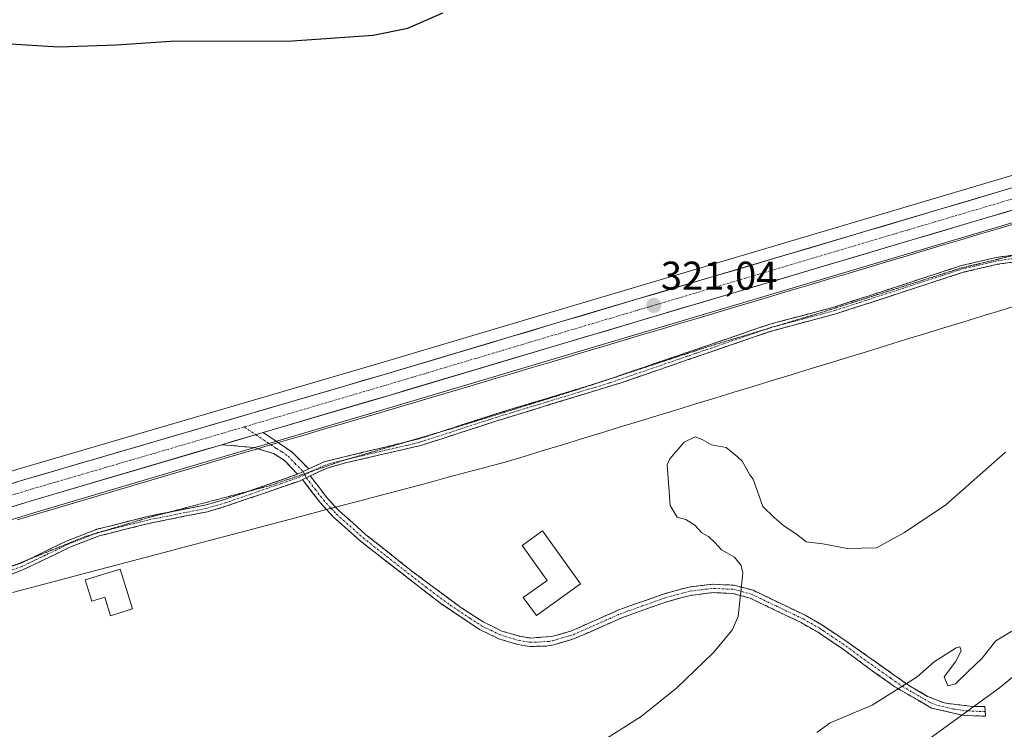
# Model space of a CAD drawing. Units: metres. Extents: x 611486 to 614956, y 4689996 to 4692364.
# Drawn here: x 613395 to 613641, y 4691738 to 4691916 of the extents above; entities that cross this region are included whole.
import ezdxf
from ezdxf.enums import TextEntityAlignment as Align

# ---------------------------------------------------------------- set-up
doc = ezdxf.new("R2010")
doc.units = ezdxf.units.M
doc.header["$MEASUREMENT"] = 0
for name, pattern in [('TRAZO_Y_PUNTO', [1, 0.5, -0.25, 0, -0.25]), ('TRAZOS2', [0.375, 0.25, -0.125]), ('TRAZOSX2', [1.5, 1, -0.5])]:
    doc.linetypes.add(name, pattern=pattern)
for name, color, linetype, lineweight in [('Camino', 19, 'TRAZOSX2', 0), ('Camino Cxs', 19, 'Continuous', 0), ('Camino eje', 19, 'TRAZO_Y_PUNTO', 0), ('Carretera de calzada única', 19, 'Continuous', 13), ('Carretera de calzada única Cxs', 19, 'Continuous', 13), ('Carretera de calzada única eje', 19, 'TRAZO_Y_PUNTO', 0), ('Carátula', 7, 'Continuous', 5), ('Cultivos herbáceos CxS', 92, 'Continuous', 0), ('Cultivos leñosos CxS', 92, 'Continuous', 0), ('Curva de nivel maestra', 36, 'Continuous', 30), ('Curva de nivel normal', 36, 'Continuous', 0), ('Edificación', 1, 'Continuous', 13), ('Edificación Cxs', 1, 'Continuous', 13), ('Núcleo urbano CxS', 19, 'Continuous', 0), ('Pastizal CxS', 92, 'Continuous', 0), ('Punto de cota en terreno', 7, 'Continuous', 0), ('Rótulo de punto de cota en terreno', 19, 'Continuous', 0), ('Vía pecuaria', 92, 'Continuous', 13), ('Vía pecuaria CxS', 92, 'Continuous', 13), ('Vía pecuaria eje', 92, 'TRAZOS2', 0)]:
    doc.layers.add(name, color=color, linetype=linetype, lineweight=lineweight)
doc.styles.add('Arial', font='txt', dxfattribs={"height": 0.2})

# ---------------------------------------------------------------- blocks, each defined once
blk = doc.blocks.new('*U150')
at = {"layer": 'Cultivos herbáceos CxS', "color": 92, "linetype": 'Continuous', "lineweight": 0}
blk.add_polyline3d([(613359.8069, 4691635.7029, 313.3992), (613401.0445, 4691649.2863, 313.1855), (613444.6005, 4691664.1021, 313.1576), (613514.6051, 4691686.7067, 313.0397), (613613.7753, 4691731.1605, 313.6639), (613618.6105, 4691734.4427, 314.0817), (613618.6203, 4691733.3323, 313.8173), (613620.0307, 4691733.9643, 313.8587), (613640.0481, 4691748.5221, 313.1541), (613670.9839, 4691773.9979, 313.106), (613712.8381, 4691801.2933, 313.0616), (613792.9073, 4691843.1459, 313.0363), (613851.1391, 4691875.9003, 312.9714), (613936.6675, 4691939.5897, 312.9405)], dxfattribs=at)
blk = doc.blocks.new('*U154')
at = {"layer": 'Pastizal CxS', "color": 92, "linetype": 'Continuous', "lineweight": 0}
for points in [[(613335.7581, 4691773.0485, 320.1491), (613398.6941, 4691792.3371, 320.3192), (613446.5691, 4691806.4627, 320.5128), (613456.8693, 4691809.5029, 320.446), (613488.4235, 4691818.8141, 320.6136), (613533.2761, 4691832.1949, 320.6024), (613735.4943, 4691892.2643, 321.0335), (613735.5765, 4691892.2899, 321.0329), (613759.1065, 4691900.0199, 320.8021), (613759.2091, 4691900.0559, 320.8008), (613769.5319, 4691903.9205, 320.2755), (613769.6763, 4691903.9789, 320.2599), (613773.8177, 4691905.7795, 319.8259), (613784.0693, 4691910.2503, 318.7825), (613784.1761, 4691910.2993, 318.7741), (613809.4781, 4691922.5353, 317.0263)], [(613936.6675, 4691939.5897, 312.9405), (613851.1391, 4691875.9003, 312.9714), (613792.9073, 4691843.1459, 313.0363), (613712.8381, 4691801.2933, 313.0616), (613670.9839, 4691773.9979, 313.106), (613640.0481, 4691748.5221, 313.1541), (613620.0307, 4691733.9643, 313.8587), (613618.6203, 4691733.3323, 313.8173), (613618.6105, 4691734.4427, 314.0817), (613613.7753, 4691731.1605, 313.6639), (613514.6051, 4691686.7067, 313.0397), (613444.6005, 4691664.1021, 313.1576), (613401.0445, 4691649.2863, 313.1855), (613359.8069, 4691635.7029, 313.3992)]]:
    blk.add_polyline3d(points, dxfattribs=at)
blk = doc.blocks.new('*U176')
at = {"layer": 'Curva de nivel maestra', "color": 36, "linetype": 'Continuous', "lineweight": 30}
blk.add_polyline3d([(613378.04, 4691910.49, 325), (613404.96, 4691908.85, 325), (613419.32, 4691909.39, 325), (613432.93, 4691910.26, 325), (613463.34, 4691910.32, 325), (613483.57, 4691911.73, 325), (613492.2, 4691913.51, 325), (613500.98, 4691917.37, 325)], dxfattribs=at)
blk = doc.blocks.new('5PATER')
at = {"layer": 'Carátula', "linetype": 'Continuous', "lineweight": 5}
h = blk.add_hatch(color=250, dxfattribs=at)
edge = h.paths.add_edge_path()
edge.add_ellipse((0, 0.01), major_axis=(-1.33, -1.34), ratio=0.999422, start_angle=0, end_angle=360)

msp = doc.modelspace()

# ---------------------------------------------------------------- linework, layer by layer
at = {"layer": 'Camino', "color": 19, "linetype": 'TRAZOSX2', "lineweight": 0}
for points in [[(613760.36, 4691894.1), (613757.83, 4691891.49), (613748.49, 4691887.19), (613734.5, 4691881.81), (613716.74, 4691876.02), (613685.18, 4691864.99), (613670.28, 4691860.15), (613659.38, 4691857.27), (613639.58, 4691854.46), (613631.01, 4691852.46), (613599.16, 4691842.06), (613583.07, 4691837.78), (613545.25, 4691824.74), (613514.45, 4691815.32), (613495.44, 4691809.13), (613476.63, 4691804.8), (613471.83, 4691803.42), (613467.81, 4691801.52)], [(613543.01, 4691825.9), (613582.72, 4691839.5), (613598.67, 4691843.72), (613630.55, 4691854.13), (613639.26, 4691856.16), (613660.28, 4691859.24), (613670.42, 4691862.01), (613686.49, 4691867.27), (613716.19, 4691877.67), (613718.01, 4691878.26)], [(613538.26, 4691824.35), (613539.96, 4691824.86), (613543.01, 4691825.9)], [(613500.19, 4691812.5), (613514.54, 4691817.17), (613538.26, 4691824.35)], [(613456.03, 4691812.38), (613459.81, 4691809.86)], [(613491.85, 4691810.05), (613494.97, 4691810.8), (613500.19, 4691812.5)], [(613454.72, 4691808.35), (613453.83, 4691808.63), (613445.74, 4691809.35)], [(613464.65, 4691801.95), (613461.31, 4691805.48), (613458.6, 4691807.15), (613454.72, 4691808.35)], [(613459.81, 4691809.86), (613460.15, 4691809.63), (613463.31, 4691807.45), (613467.46, 4691803.28)], [(613467.46, 4691803.28), (613471.25, 4691805.07), (613491.85, 4691810.05)], [(613465.87, 4691800.61), (613465.3, 4691800.34), (613447, 4691794.02), (613442.13, 4691792.59), (613427.42, 4691789.66), (613415.02, 4691786.52), (613407.71, 4691783.69), (613396.12, 4691778.11), (613389.34, 4691775.57)], [(613452.21, 4691797.65), (613464.65, 4691801.95)], [(613471.87, 4691793.14), (613470.28, 4691794.87), (613465.87, 4691800.61)], [(613467.81, 4691801.52), (613471.89, 4691796.22), (613474.16, 4691793.75)], [(613432.26, 4691792.4), (613441.79, 4691794.3), (613446.59, 4691795.71), (613452.21, 4691797.65)], [(613636.51, 4691742.66), (613636.59, 4691741.43), (613630.71, 4691741.7), (613623.13, 4691743.46), (613613.92, 4691748.82), (613608.28, 4691752.82), (613601.12, 4691758.12), (613596.25, 4691761.4), (613594.74, 4691762.42), (613590.5, 4691764.85), (613577.76, 4691770.96), (613573.44, 4691772.14), (613568.6, 4691772.35), (613562.85, 4691771.67), (613556.65, 4691770), (613545.71, 4691766.07), (613533.88, 4691760.84), (613532.33, 4691760.38), (613528.68, 4691759.31), (613526.9, 4691758.96), (613522.65, 4691758.9), (613519.73, 4691759.37), (613517.12, 4691760.14), (613514.96, 4691760.78), (613510.12, 4691763.13), (613500.13, 4691769.84), (613480.4, 4691785.22), (613473.66, 4691791.19), (613471.87, 4691793.14)], [(613474.16, 4691793.75), (613475.13, 4691792.69), (613481.74, 4691786.84), (613493.49, 4691777.51), (613505.43, 4691768.64), (613511.17, 4691764.95), (613515.72, 4691762.75), (613520.2, 4691761.42), (613522.8, 4691761), (613528.17, 4691761.35), (613533.15, 4691762.81), (613544.93, 4691768.02), (613556.03, 4691772), (613562.45, 4691773.74), (613568.53, 4691774.45), (613573.76, 4691774.22), (613578.49, 4691772.93), (613591.48, 4691766.71), (613595.72, 4691764.28), (613599.92, 4691761.46), (613602.3, 4691759.86), (613617.62, 4691749.01), (613622.13, 4691746.4), (613626.22, 4691744.75), (613633.41, 4691743.87), (613636.43, 4691743.88), (613636.51, 4691742.66)], [(613396.95, 4691780.44), (613407.02, 4691785.29), (613414.49, 4691788.18), (613427.03, 4691791.36), (613432.26, 4691792.4)], [(613382.06, 4691775.33), (613388.76, 4691777.42), (613395.46, 4691779.72), (613396.95, 4691780.44)]]:
    msp.add_lwpolyline(points, dxfattribs=at)
at = {"layer": 'Camino Cxs', "color": 19, "linetype": 'Continuous', "lineweight": 0}
for points in [[(613456.03, 4691812.38), (613445.74, 4691809.35)], [(613467.46, 4691803.28), (613464.65, 4691801.95)], [(613467.46, 4691803.28), (613464.65, 4691801.95)], [(613467.81, 4691801.52), (613465.87, 4691800.61)], [(613467.81, 4691801.52), (613465.87, 4691800.61)]]:
    msp.add_lwpolyline(points, dxfattribs=at)
for points in [[(613392.11, 4691778.57, 320.19), (613395.46, 4691779.72, 320.22), (613399.31, 4691781.58, 320.22), (613403.17, 4691783.43, 320.21), (613407.02, 4691785.29, 320.22), (613410.76, 4691786.74, 320.22), (613414.49, 4691788.18, 320.2), (613418.67, 4691789.24, 320.2), (613422.85, 4691790.3, 320.23), (613427.03, 4691791.36, 320.24), (613430.72, 4691792.1, 320.26), (613434.41, 4691792.83, 320.26), (613438.1, 4691793.57, 320.28), (613441.79, 4691794.3, 320.31), (613444.19, 4691795.01, 320.31), (613446.59, 4691795.71, 320.32), (613451.11, 4691797.27, 320.35), (613455.62, 4691798.83, 320.38), (613460.14, 4691800.39, 320.39), (613464.65, 4691801.95, 320.36), (613467.46, 4691803.28, 320.35), (613471.25, 4691805.07, 320.4), (613475.99, 4691806.22, 320.42), (613480.74, 4691807.36, 320.42), (613485.48, 4691808.51, 320.39), (613490.23, 4691809.65, 320.43), (613494.97, 4691810.8, 320.47), (613498.88, 4691812.07, 320.46), (613502.8, 4691813.35, 320.44), (613506.71, 4691814.62, 320.49), (613510.63, 4691815.9, 320.53), (613514.54, 4691817.17, 320.49), (613518.78, 4691818.45, 320.44), (613523.01, 4691819.73, 320.47), (613527.25, 4691821.02, 320.45), (613531.49, 4691822.3, 320.4), (613535.72, 4691823.58, 320.37), (613539.96, 4691824.86, 320.38), (613544.24, 4691826.32, 320.37), (613548.51, 4691827.79, 320.34), (613552.79, 4691829.25, 320.31), (613557.06, 4691830.72, 320.27), (613561.34, 4691832.18, 320.21), (613565.62, 4691833.64, 320.19), (613569.89, 4691835.11, 320.21), (613574.17, 4691836.57, 320.19), (613578.44, 4691838.04, 320.16), (613582.72, 4691839.5, 320.19), (613586.71, 4691840.56, 320.21), (613590.7, 4691841.61, 320.2), (613594.68, 4691842.67, 320.19), (613598.67, 4691843.72, 320.21), (613603.22, 4691845.21, 320.26), (613607.78, 4691846.69, 320.27), (613612.33, 4691848.18, 320.26), (613616.89, 4691849.67, 320.32), (613621.44, 4691851.16, 320.35), (613626, 4691852.64, 320.36), (613630.55, 4691854.13, 320.38), (613634.91, 4691855.15, 320.41), (613639.26, 4691856.16, 320.45), (613643.46, 4691856.78, 320.47)], [(613644.53, 4691855.16, 320.48), (613639.58, 4691854.46, 320.45), (613635.3, 4691853.46, 320.39), (613631.01, 4691852.46, 320.38), (613626.46, 4691850.97, 320.38), (613621.91, 4691849.49, 320.36), (613617.36, 4691848, 320.31), (613612.81, 4691846.52, 320.3), (613608.26, 4691845.03, 320.29), (613603.71, 4691843.55, 320.24), (613599.16, 4691842.06, 320.21), (613595.14, 4691840.99, 320.18), (613591.12, 4691839.92, 320.18), (613587.09, 4691838.85, 320.16), (613583.07, 4691837.78, 320.13), (613578.87, 4691836.33, 320.12), (613574.67, 4691834.88, 320.16), (613570.46, 4691833.43, 320.17), (613566.26, 4691831.98, 320.18), (613562.06, 4691830.54, 320.2), (613557.86, 4691829.09, 320.24), (613553.65, 4691827.64, 320.27), (613549.45, 4691826.19, 320.31), (613545.25, 4691824.74, 320.35), (613540.85, 4691823.39, 320.35), (613536.45, 4691822.05, 320.37), (613532.05, 4691820.7, 320.39), (613527.65, 4691819.36, 320.43), (613523.25, 4691818.01, 320.44), (613518.85, 4691816.67, 320.46), (613514.45, 4691815.32, 320.5), (613509.7, 4691813.77, 320.51), (613504.95, 4691812.23, 320.46), (613500.19, 4691810.68, 320.46), (613495.44, 4691809.13, 320.45), (613490.74, 4691808.05, 320.42), (613486.04, 4691806.97, 320.44), (613481.33, 4691805.88, 320.46), (613476.63, 4691804.8, 320.42), (613471.83, 4691803.42, 320.4), (613467.81, 4691801.52, 320.38), (613465.87, 4691800.61, 320.37), (613465.3, 4691800.34, 320.38), (613460.73, 4691798.76, 320.41), (613456.15, 4691797.18, 320.39), (613451.58, 4691795.6, 320.36), (613447, 4691794.02, 320.31), (613444.57, 4691793.31, 320.31), (613442.13, 4691792.59, 320.31), (613437.23, 4691791.61, 320.28), (613432.32, 4691790.64, 320.27), (613427.42, 4691789.66, 320.26), (613423.29, 4691788.61, 320.23), (613419.15, 4691787.57, 320.23), (613415.02, 4691786.52, 320.24), (613411.37, 4691785.11, 320.25), (613407.71, 4691783.69, 320.23), (613403.85, 4691781.83, 320.23), (613399.98, 4691779.97, 320.23), (613396.12, 4691778.11, 320.22), (613392.73, 4691776.84, 320.21)]]:
    msp.add_polyline3d(points, dxfattribs=at)
for points in [[(613467.46, 4691803.28, 320.35), (613464.65, 4691801.95, 320.36), (613461.31, 4691805.48, 320.37), (613458.6, 4691807.15, 320.42), (613454.72, 4691808.35, 320.49), (613453.83, 4691808.63, 320.51), (613449.79, 4691808.99, 320.61), (613445.74, 4691809.35, 320.71), (613449.17, 4691810.36, 320.7), (613452.6, 4691811.37, 320.73), (613456.03, 4691812.38, 320.77), (613459.81, 4691809.86, 320.52), (613460.15, 4691809.63, 320.5), (613463.31, 4691807.45, 320.39), (613465.39, 4691805.37, 320.37), (613467.46, 4691803.28, 320.35)], [(613520.2, 4691761.42, 320.45), (613522.8, 4691761, 320.45), (613525.49, 4691761.18, 320.45), (613528.17, 4691761.35, 320.45), (613530.66, 4691762.08, 320.45), (613533.15, 4691762.81, 320.43), (613537.08, 4691764.55, 320.41), (613541, 4691766.28, 320.37), (613544.93, 4691768.02, 320.31), (613548.63, 4691769.35, 320.27), (613552.33, 4691770.67, 320.25), (613556.03, 4691772, 320.21), (613559.24, 4691772.87, 320.18), (613562.45, 4691773.74, 320.17), (613565.49, 4691774.1, 320.21), (613568.53, 4691774.45, 320.18), (613571.15, 4691774.34, 320.14), (613573.76, 4691774.22, 320), (613578.49, 4691772.93, 319.74), (613582.82, 4691770.86, 319.41), (613587.15, 4691768.78, 318.92), (613591.48, 4691766.71, 318.37), (613595.72, 4691764.28, 317.53), (613597.82, 4691762.87, 317.19), (613599.92, 4691761.46, 316.94), (613602.3, 4691759.86, 316.57), (613606.13, 4691757.15, 316.07), (613609.96, 4691754.44, 315.63), (613613.79, 4691751.72, 315.25), (613617.62, 4691749.01, 314.81), (613619.88, 4691747.71, 314.59), (613622.13, 4691746.4, 314.41), (613626.22, 4691744.75, 314.04), (613629.82, 4691744.31, 313.81), (613633.41, 4691743.87, 313.52), (613636.43, 4691743.88, 313.29), (613636.59, 4691741.43, 313.38), (613633.65, 4691741.57, 313.55), (613630.71, 4691741.7, 313.7), (613626.92, 4691742.58, 313.8), (613623.13, 4691743.46, 314.12), (613620.06, 4691745.25, 314.45), (613616.99, 4691747.03, 314.72), (613613.92, 4691748.82, 315.02), (613611.1, 4691750.82, 315.32), (613608.28, 4691752.82, 315.64), (613604.7, 4691755.47, 316.09), (613601.12, 4691758.12, 316.55), (613598.69, 4691759.76, 316.99), (613596.25, 4691761.4, 317.32), (613594.74, 4691762.42, 317.59), (613590.5, 4691764.85, 318.38), (613586.25, 4691766.89, 318.96), (613582.01, 4691768.92, 319.44), (613577.76, 4691770.96, 319.81), (613573.44, 4691772.14, 320.03), (613568.6, 4691772.35, 320.18), (613565.73, 4691772.01, 320.2), (613562.85, 4691771.67, 320.18), (613559.75, 4691770.84, 320.19), (613556.65, 4691770, 320.22), (613553, 4691768.69, 320.24), (613549.36, 4691767.38, 320.27), (613545.71, 4691766.07, 320.3), (613541.77, 4691764.33, 320.36), (613537.82, 4691762.58, 320.41), (613533.88, 4691760.84, 320.44), (613532.33, 4691760.38, 320.45), (613528.68, 4691759.31, 320.46), (613526.9, 4691758.96, 320.46), (613522.65, 4691758.9, 320.47), (613519.73, 4691759.37, 320.47), (613517.12, 4691760.14, 320.46), (613514.96, 4691760.78, 320.44), (613512.54, 4691761.96, 320.42), (613510.12, 4691763.13, 320.42), (613506.79, 4691765.37, 320.44), (613503.46, 4691767.6, 320.45), (613500.13, 4691769.84, 320.46), (613496.84, 4691772.4, 320.45), (613493.55, 4691774.97, 320.45), (613490.27, 4691777.53, 320.44), (613486.98, 4691780.09, 320.46), (613483.69, 4691782.66, 320.45), (613480.4, 4691785.22, 320.46), (613477.03, 4691788.21, 320.46), (613473.66, 4691791.19, 320.47), (613471.87, 4691793.14, 320.45), (613470.28, 4691794.87, 320.43), (613468.08, 4691797.74, 320.41), (613465.87, 4691800.61, 320.37), (613467.81, 4691801.52, 320.38), (613469.85, 4691798.87, 320.42), (613471.89, 4691796.22, 320.43), (613474.16, 4691793.75, 320.46), (613475.13, 4691792.69, 320.48), (613478.44, 4691789.77, 320.47), (613481.74, 4691786.84, 320.45), (613484.68, 4691784.51, 320.45), (613487.62, 4691782.18, 320.45), (613490.55, 4691779.84, 320.44), (613493.49, 4691777.51, 320.45), (613497.47, 4691774.55, 320.45), (613501.45, 4691771.6, 320.46), (613505.43, 4691768.64, 320.44), (613508.3, 4691766.8, 320.44), (613511.17, 4691764.95, 320.42), (613513.45, 4691763.85, 320.41), (613515.72, 4691762.75, 320.41), (613520.2, 4691761.42, 320.45)]]:
    msp.add_polyline3d(points, close=True, dxfattribs=at)
at = {"layer": 'Camino eje', "color": 19, "linetype": 'TRAZO_Y_PUNTO', "lineweight": 0}
for points in [[(613665.55, 4691859.77), (613665.28, 4691859.7), (613659.83, 4691858.26), (613649.32, 4691856.72), (613639.42, 4691855.31), (613630.78, 4691853.3), (613598.92, 4691842.89), (613590.94, 4691840.78), (613584.27, 4691839.01)], [(613581.75, 4691838.24), (613563.99, 4691832.12), (613542.61, 4691824.8), (613534.91, 4691822.45), (613522.2, 4691818.6), (613514.5, 4691816.25), (613495.21, 4691809.97), (613491.96, 4691809.18), (613482.55, 4691807.02), (613476.91, 4691805.65)], [(613584.27, 4691839.01), (613582.9, 4691838.64), (613581.75, 4691838.24)], [(613451.29, 4691813.79), (613454.2, 4691811.84)], [(613454.2, 4691811.84), (613457.99, 4691809.32)], [(613457.99, 4691809.32), (613459.38, 4691808.39), (613460.73, 4691807.56), (613462.31, 4691806.47), (613463.98, 4691804.7), (613466.06, 4691802.62)], [(613476.91, 4691805.65), (613473.94, 4691804.94), (613471.54, 4691804.25), (613468.49, 4691802.81)], [(613468.49, 4691802.81), (613466.45, 4691801.84)], [(613466.45, 4691801.84), (613465.12, 4691801.21), (613460.4, 4691799.57), (613446.8, 4691794.87), (613441.96, 4691793.45), (613427.23, 4691790.51), (613421.03, 4691788.94), (613415.2, 4691787.46)], [(613466.06, 4691802.62), (613466.33, 4691802.07)], [(613466.33, 4691802.07), (613466.45, 4691801.84)], [(613466.45, 4691801.84), (613466.84, 4691801.07)], [(613466.84, 4691801.07), (613469.05, 4691798.2), (613471.09, 4691795.55), (613473.02, 4691793.44)], [(613473.02, 4691793.44), (613474.4, 4691791.94), (613481.07, 4691786.03), (613486.95, 4691781.37), (613496.81, 4691773.68), (613502.78, 4691769.24), (613507.78, 4691765.89), (613510.65, 4691764.04), (613512.92, 4691762.94), (613515.34, 4691761.77), (613518.66, 4691760.78), (613519.97, 4691760.4), (613522.73, 4691759.95), (613524.85, 4691759.98), (613527.54, 4691760.16), (613528.43, 4691760.33), (613532.74, 4691761.6), (613533.52, 4691761.83), (613545.32, 4691767.05), (613550.79, 4691769.01), (613556.34, 4691771), (613559.44, 4691771.84), (613562.65, 4691772.71), (613565.53, 4691773.05), (613568.57, 4691773.4), (613573.6, 4691773.18), (613578.13, 4691771.95), (613584.62, 4691768.84), (613590.99, 4691765.78), (613595.23, 4691763.35), (613595.99, 4691762.84), (613598.09, 4691761.43), (613601.71, 4691758.99), (613605.29, 4691756.34), (613612.95, 4691750.92), (613615.77, 4691748.92), (613620.38, 4691746.24), (613622.63, 4691744.93), (613624.68, 4691744.11), (613628.47, 4691743.23), (613632.06, 4691742.79), (613635, 4691742.65), (613636.51, 4691742.66)], [(613414.52, 4691787.26), (613407.37, 4691784.49), (613401.59, 4691781.71), (613395.79, 4691778.92), (613392.4, 4691777.65), (613389.05, 4691776.5), (613384.16, 4691774.97), (613379.25, 4691773.43), (613375.38, 4691772.36), (613371.46, 4691771.29), (613340.32, 4691765.11), (613330.47, 4691762.8)], [(613415.2, 4691787.46), (613414.76, 4691787.35), (613414.52, 4691787.26)]]:
    msp.add_lwpolyline(points, dxfattribs=at)
at = {"layer": 'Carretera de calzada única', "color": 19, "linetype": 'Continuous', "lineweight": 13}
for points in [[(613224.55, 4691748.86), (613226.32, 4691749.39), (613333.28, 4691781.26), (613396.19, 4691800.55), (613486.05, 4691826.83), (613530.89, 4691840.21), (613733.05, 4691900.26), (613756.39, 4691907.92), (613766.48, 4691911.69), (613780.64, 4691917.87), (613801.23, 4691927.84), (613805.8, 4691930.06), (613806.9, 4691930.6)], [(613768.49, 4691906.73), (613758.17, 4691902.87), (613734.64, 4691895.14), (613532.42, 4691835.07), (613487.57, 4691821.69), (613456.03, 4691812.38)], [(613445.74, 4691809.35), (613397.83, 4691795.21), (613334.89, 4691775.92), (613217.89, 4691741.05)]]:
    msp.add_lwpolyline(points, dxfattribs=at)
at = {"layer": 'Carretera de calzada única Cxs', "color": 19, "linetype": 'Continuous', "lineweight": 13}
msp.add_lwpolyline([(613456.03, 4691812.38), (613445.74, 4691809.35)], dxfattribs=at)
for points in [[(613391.7, 4691799.17, 320.69), (613396.19, 4691800.55, 320.63), (613400.92, 4691801.93, 320.6), (613405.65, 4691803.32, 320.67), (613410.38, 4691804.7, 320.68), (613415.11, 4691806.08, 320.62), (613419.84, 4691807.47, 320.66), (613424.57, 4691808.85, 320.74), (613429.3, 4691810.23, 320.71), (613434.03, 4691811.62, 320.67), (613438.76, 4691813, 320.75), (613443.48, 4691814.38, 320.83), (613448.21, 4691815.76, 320.74), (613452.94, 4691817.15, 320.74), (613457.67, 4691818.53, 320.88), (613462.4, 4691819.91, 320.87), (613467.13, 4691821.3, 320.83), (613471.86, 4691822.68, 320.87), (613476.59, 4691824.06, 320.98), (613481.32, 4691825.45, 320.89), (613486.05, 4691826.83, 320.84), (613490.53, 4691828.17, 320.96), (613495.02, 4691829.51, 321.03), (613499.5, 4691830.84, 320.99), (613503.99, 4691832.18, 321), (613508.47, 4691833.52, 321.08), (613512.95, 4691834.86, 321.08), (613517.44, 4691836.2, 321), (613521.92, 4691837.53, 321.05), (613526.41, 4691838.87, 321.08), (613530.89, 4691840.21, 321.05), (613535.59, 4691841.61, 320.95), (613540.29, 4691843, 321.03), (613544.99, 4691844.4, 321.03), (613549.7, 4691845.8, 320.92), (613554.4, 4691847.19, 320.91), (613559.1, 4691848.59, 320.98), (613563.8, 4691849.99, 320.93), (613568.5, 4691851.38, 320.87), (613573.2, 4691852.78, 320.84), (613577.9, 4691854.18, 320.89), (613582.61, 4691855.57, 320.87), (613587.31, 4691856.97, 320.82), (613592.01, 4691858.36, 320.89), (613596.71, 4691859.76, 320.89), (613601.41, 4691861.16, 320.82), (613606.11, 4691862.55, 320.79), (613610.81, 4691863.95, 320.91), (613615.52, 4691865.35, 320.88), (613620.22, 4691866.74, 320.87), (613624.92, 4691868.14, 320.92), (613629.62, 4691869.54, 320.93), (613634.32, 4691870.93, 320.88), (613639.02, 4691872.33, 320.9), (613643.72, 4691873.73, 320.99)], [(613645.29, 4691868.6, 320.93), (613640.58, 4691867.2, 320.87), (613635.88, 4691865.8, 320.8), (613631.18, 4691864.41, 320.84), (613626.48, 4691863.01, 320.85), (613621.77, 4691861.61, 320.78), (613617.07, 4691860.22, 320.77), (613612.37, 4691858.82, 320.79), (613607.66, 4691857.42, 320.77), (613602.96, 4691856.02, 320.79), (613598.26, 4691854.63, 320.77), (613593.56, 4691853.23, 320.77), (613588.85, 4691851.83, 320.73), (613584.15, 4691850.44, 320.7), (613579.45, 4691849.04, 320.76), (613574.75, 4691847.64, 320.83), (613570.04, 4691846.25, 320.75), (613565.34, 4691844.85, 320.76), (613560.64, 4691843.45, 320.88), (613555.93, 4691842.05, 320.89), (613551.23, 4691840.66, 320.92), (613546.53, 4691839.26, 320.96), (613541.83, 4691837.86, 321), (613537.12, 4691836.47, 320.96), (613532.42, 4691835.07, 321), (613527.94, 4691833.73, 321.05), (613523.45, 4691832.39, 321.05), (613518.97, 4691831.06, 321.05), (613514.48, 4691829.72, 321.03), (613510, 4691828.38, 321.07), (613505.51, 4691827.04, 321.01), (613501.03, 4691825.7, 320.94), (613496.54, 4691824.37, 320.96), (613492.06, 4691823.03, 320.95), (613487.57, 4691821.69, 320.89), (613483.06, 4691820.36, 320.9), (613478.56, 4691819.03, 320.92), (613474.05, 4691817.7, 320.9), (613469.55, 4691816.37, 320.82), (613465.04, 4691815.04, 320.78), (613460.54, 4691813.71, 320.79), (613456.03, 4691812.38, 320.77), (613452.6, 4691811.37, 320.73), (613449.17, 4691810.36, 320.7), (613445.74, 4691809.35, 320.71), (613440.95, 4691807.94, 320.74), (613436.16, 4691806.52, 320.67), (613431.37, 4691805.11, 320.71), (613426.58, 4691803.69, 320.72), (613421.79, 4691802.28, 320.66), (613416.99, 4691800.87, 320.65), (613412.2, 4691799.45, 320.68), (613407.41, 4691798.04, 320.7), (613402.62, 4691796.62, 320.61), (613397.83, 4691795.21, 320.62), (613393.33, 4691793.83, 320.66)]]:
    msp.add_polyline3d(points, dxfattribs=at)
at = {"layer": 'Carretera de calzada única eje', "color": 19, "linetype": 'TRAZO_Y_PUNTO', "lineweight": 0}
for points in [[(613775.4, 4691912.67), (613774.67, 4691912.35), (613767.48, 4691909.21), (613762.32, 4691907.28), (613757.28, 4691905.39), (613745.51, 4691901.53), (613733.85, 4691897.71), (613531.64, 4691837.64), (613509.23, 4691830.94), (613486.82, 4691824.26), (613451.29, 4691813.79)], [(613451.29, 4691813.79), (613441.94, 4691811.03), (613397.01, 4691797.89), (613365.55, 4691788.23), (613334.08, 4691778.59), (613225.19, 4691746.14)]]:
    msp.add_lwpolyline(points, dxfattribs=at)
at = {"layer": 'Cultivos herbáceos CxS', "color": 92, "linetype": 'Continuous', "lineweight": 0}
msp.add_polyline3d([(613102.5, 4691547.21, 315.34), (613123.24, 4691546.54, 314.17), (613359.81, 4691635.7, 313.4), (613401.04, 4691649.29, 313.19), (613444.6, 4691664.1, 313.16), (613514.61, 4691686.71, 313.04), (613613.78, 4691731.16, 313.66), (613618.61, 4691734.44, 314.08), (613618.62, 4691733.33, 313.82), (613620.03, 4691733.96, 313.86), (613640.05, 4691748.52, 313.15), (613670.98, 4691774, 313.11), (613712.84, 4691801.29, 313.06), (613792.91, 4691843.15, 313.04), (613851.14, 4691875.9, 312.97), (613936.67, 4691939.59, 312.94)], dxfattribs=at)
at = {"layer": 'Cultivos leñosos CxS', "color": 92, "linetype": 'Continuous', "lineweight": 0}
for points in [[(613795.33, 4691928.32, 319.86), (613785.69, 4691923.65, 320.28), (613779.39, 4691920.6, 320.42), (613765.35, 4691914.47, 320.98), (613755.4, 4691910.75, 321.12), (613732.16, 4691903.12, 321.39), (613530.03, 4691843.09, 321.11), (613485.2, 4691829.71, 320.95), (613395.33, 4691803.42, 320.71), (613343.26, 4691787.46, 320.58), (613332.41, 4691784.13, 320.54), (613225.46, 4691752.28, 320.59), (613224.41, 4691751.96, 320.57)], [(613779.39, 4691920.6, 320.42), (613765.35, 4691914.47, 320.98), (613755.4, 4691910.75, 321.12), (613732.16, 4691903.12, 321.39), (613530.03, 4691843.09, 321.11), (613485.2, 4691829.71, 320.95), (613395.33, 4691803.42, 320.71), (613343.26, 4691787.46, 320.58), (613332.41, 4691784.13, 320.54), (613225.46, 4691752.28, 320.59), (613224.41, 4691751.96, 320.57), (613224.41, 4691751.96, 320.57), (613199.54, 4691881.21, 325.52), (613142.24, 4691873.94, 323.25), (613112.8, 4691876.45, 323.1), (613112.64, 4691882.17, 324.06), (613043.57, 4691875.7, 323.37), (612995.11, 4691881.28, 323.08), (612992.18, 4691916.16, 324.06)]]:
    msp.add_polyline3d(points, dxfattribs=at)
at = {"layer": 'Curva de nivel normal', "color": 36, "linetype": 'Continuous', "lineweight": 0}
for points in [[(613641.61, 4691807.47, 320), (613626.68, 4691794.27, 320), (613616.35, 4691787.36, 320), (613609.35, 4691783.58, 320), (613602.01, 4691783.42, 320), (613595.95, 4691784.58, 320), (613591.8, 4691785.05, 320), (613589.34, 4691786.98, 320), (613586.18, 4691789.02, 320), (613583.84, 4691791.09, 320), (613580.96, 4691793.87, 320), (613578.48, 4691800.73, 320), (613577.72, 4691801.8, 320), (613575.77, 4691805.23, 320), (613574.48, 4691806.38, 320), (613571.77, 4691808.68, 320), (613568.08, 4691809.32, 320), (613565.78, 4691810.68, 320), (613564.06, 4691811.29, 320), (613561.3, 4691810.01, 320), (613557.66, 4691805.8, 320), (613557.06, 4691804.28, 320), (613557.48, 4691798.74, 320), (613557.81, 4691794.16, 320), (613559.54, 4691791.26, 320), (613561.72, 4691790.62, 320), (613563.95, 4691789.19, 320), (613565.69, 4691787.27, 320), (613567.33, 4691786.35, 320), (613568.91, 4691784.87, 320), (613570.61, 4691783.02, 320), (613573.89, 4691781.23, 320), (613575.54, 4691779.16, 320), (613575.97, 4691777.22, 320), (613574.79, 4691766.35, 320), (613573.23, 4691762.97, 320), (613568.63, 4691757.41, 320), (613559.47, 4691748.56, 320), (613550.56, 4691741.41, 320), (613540.26, 4691734.84, 320)], [(613594.42, 4691737.36, 315), (613597.78, 4691739.77, 315), (613608.29, 4691744.18, 315), (613619.52, 4691751.26, 315), (613623.72, 4691755.05, 315), (613629.23, 4691758.58, 315), (613630.15, 4691758.76, 315), (613630.48, 4691757.78, 315), (613629.08, 4691755, 315), (613626.23, 4691751.26, 315), (613627.2, 4691749.03, 315), (613629.1, 4691749.54, 315), (613632.24, 4691752.66, 315), (613635.64, 4691755.85, 315), (613639.14, 4691760.3, 315), (613643.2, 4691762.74, 315)]]:
    msp.add_polyline3d(points, dxfattribs=at)
at = {"layer": 'Edificación', "color": 1, "linetype": 'Continuous', "lineweight": 13}
for points in [[(613535.39, 4691774.53, 320.53), (613524.33, 4691766.6, 320.49), (613521.06, 4691771.16, 320.58), (613527.01, 4691775.42, 320.79), (613520.76, 4691784.14, 320.61), (613525.87, 4691787.8, 320.59), (613535.39, 4691774.53, 320.53)], [(613420.32, 4691778.19, 320.41), (613423.37, 4691768.27, 320.17), (613417.89, 4691766.58, 320.12), (613416.46, 4691771.21, 320.43), (613413.19, 4691770.21, 320.39), (613411.55, 4691775.51, 320.39), (613420.32, 4691778.19, 320.41)]]:
    msp.add_polyline3d(points, dxfattribs=at)
at = {"layer": 'Edificación Cxs', "color": 1, "linetype": 'Continuous', "lineweight": 13}
for points in [[(613535.39, 4691774.53, 320.53), (613524.33, 4691766.6, 320.49), (613521.06, 4691771.16, 320.58), (613527.01, 4691775.42, 320.79), (613520.76, 4691784.14, 320.61), (613525.87, 4691787.8, 320.59), (613535.39, 4691774.53, 320.53)], [(613420.32, 4691778.19, 320.41), (613423.37, 4691768.27, 320.17), (613417.89, 4691766.58, 320.12), (613416.46, 4691771.21, 320.43), (613413.19, 4691770.21, 320.39), (613411.55, 4691775.51, 320.39), (613420.32, 4691778.19, 320.41)]]:
    msp.add_polyline3d(points, close=True, dxfattribs=at)
at = {"layer": 'Núcleo urbano CxS', "color": 19, "linetype": 'Continuous', "lineweight": 0}
for points in [[(613795.33, 4691928.32, 319.86), (613785.69, 4691923.65, 320.28), (613779.39, 4691920.6, 320.42), (613765.35, 4691914.47, 320.98), (613755.4, 4691910.75, 321.12), (613732.16, 4691903.12, 321.39), (613530.03, 4691843.09, 321.11), (613485.2, 4691829.71, 320.95), (613395.33, 4691803.42, 320.71), (613343.26, 4691787.46, 320.58), (613332.41, 4691784.13, 320.54), (613225.46, 4691752.28, 320.59), (613224.41, 4691751.96, 320.57)], [(613809.48, 4691922.54, 317.03), (613784.18, 4691910.3, 318.77), (613784.07, 4691910.25, 318.78), (613773.82, 4691905.78, 319.83), (613769.68, 4691903.98, 320.26), (613769.53, 4691903.92, 320.28), (613759.21, 4691900.06, 320.8), (613759.11, 4691900.02, 320.8), (613735.58, 4691892.29, 321.03), (613735.49, 4691892.26, 321.03), (613533.28, 4691832.19, 320.6), (613488.42, 4691818.81, 320.61), (613456.87, 4691809.5, 320.45), (613446.57, 4691806.46, 320.51), (613398.69, 4691792.34, 320.32), (613335.76, 4691773.05, 320.15), (613218.36, 4691738.06, 319.98), (613112.02, 4691706.78, 319.41), (613109.63, 4691706.07, 319.48), (613102.97, 4691704.08, 319.48), (613073.69, 4691695.34, 319.51), (613071.3, 4691694.62, 319.53), (613047.97, 4691687.65, 319.88), (613042.07, 4691685.88, 320.05)], [(613809.48, 4691922.54, 317.03), (613784.18, 4691910.3, 318.77), (613784.07, 4691910.25, 318.78), (613773.82, 4691905.78, 319.83), (613769.68, 4691903.98, 320.26), (613769.53, 4691903.92, 320.28), (613759.21, 4691900.06, 320.8), (613759.11, 4691900.02, 320.8), (613735.58, 4691892.29, 321.03), (613735.49, 4691892.26, 321.03), (613533.28, 4691832.19, 320.6), (613488.42, 4691818.81, 320.61), (613456.87, 4691809.5, 320.45), (613446.57, 4691806.46, 320.51), (613398.69, 4691792.34, 320.32), (613335.76, 4691773.05, 320.15)], [(613343.26, 4691787.46, 320.58), (613395.33, 4691803.42, 320.71), (613485.2, 4691829.71, 320.95), (613530.03, 4691843.09, 321.11), (613732.16, 4691903.12, 321.39), (613755.4, 4691910.75, 321.12), (613765.35, 4691914.47, 320.98), (613779.39, 4691920.6, 320.42)]]:
    msp.add_polyline3d(points, dxfattribs=at)
at = {"layer": 'Pastizal CxS', "color": 92, "linetype": 'Continuous', "lineweight": 0}
for points in [[(613102.5, 4691547.21, 315.34), (613123.24, 4691546.54, 314.17), (613359.81, 4691635.7, 313.4), (613401.04, 4691649.29, 313.19), (613444.6, 4691664.1, 313.16), (613514.61, 4691686.71, 313.04), (613613.78, 4691731.16, 313.66), (613618.61, 4691734.44, 314.08), (613618.62, 4691733.33, 313.82), (613620.03, 4691733.96, 313.86), (613640.05, 4691748.52, 313.15), (613670.98, 4691774, 313.11), (613712.84, 4691801.29, 313.06), (613792.91, 4691843.15, 313.04), (613851.14, 4691875.9, 312.97), (613936.67, 4691939.59, 312.94)], [(613809.48, 4691922.54, 317.03), (613784.18, 4691910.3, 318.77), (613784.07, 4691910.25, 318.78), (613773.82, 4691905.78, 319.83), (613769.68, 4691903.98, 320.26), (613769.53, 4691903.92, 320.28), (613759.21, 4691900.06, 320.8), (613759.11, 4691900.02, 320.8), (613735.58, 4691892.29, 321.03), (613735.49, 4691892.26, 321.03), (613533.28, 4691832.19, 320.6), (613488.42, 4691818.81, 320.61), (613456.87, 4691809.5, 320.45), (613446.57, 4691806.46, 320.51), (613398.69, 4691792.34, 320.32), (613335.76, 4691773.05, 320.15), (613218.36, 4691738.06, 319.98), (613112.02, 4691706.78, 319.41), (613109.63, 4691706.07, 319.48), (613102.97, 4691704.08, 319.48), (613073.69, 4691695.34, 319.51), (613071.3, 4691694.62, 319.53), (613047.97, 4691687.65, 319.88), (613042.07, 4691685.88, 320.05)]]:
    msp.add_polyline3d(points, dxfattribs=at)
at = {"layer": 'Vía pecuaria', "color": 92, "linetype": 'Continuous', "lineweight": 13}
for points in [[(613644.07, 4691864.67, 320.64), (613639.43, 4691863.28, 320.56), (613634.78, 4691861.9, 320.6), (613630.14, 4691860.51, 320.6), (613625.49, 4691859.13, 320.54), (613620.85, 4691857.74, 320.5), (613616.2, 4691856.35, 320.56), (613611.56, 4691854.97, 320.55), (613606.91, 4691853.58, 320.53), (613602.27, 4691852.2, 320.59), (613597.62, 4691850.81, 320.53), (613592.98, 4691849.43, 320.44), (613588.33, 4691848.04, 320.42), (613583.69, 4691846.65, 320.47), (613579.04, 4691845.27, 320.48), (613574.4, 4691843.88, 320.42), (613569.75, 4691842.5, 320.45), (613565.11, 4691841.11, 320.52), (613560.46, 4691839.72, 320.55), (613555.82, 4691838.34, 320.61), (613551.17, 4691836.95, 320.71), (613546.53, 4691835.57, 320.72), (613541.88, 4691834.18, 320.73), (613537.24, 4691832.8, 320.73), (613532.59, 4691831.41, 320.79), (613527.95, 4691830.02, 320.78), (613523.3, 4691828.64, 320.83), (613518.66, 4691827.25, 320.84), (613514.01, 4691825.87, 320.81), (613509.37, 4691824.48, 320.76), (613504.58, 4691823.07, 320.71), (613499.8, 4691821.66, 320.74), (613495.01, 4691820.25, 320.71), (613490.23, 4691818.83, 320.61), (613485.44, 4691817.42, 320.65), (613480.66, 4691816.01, 320.7), (613475.88, 4691814.6, 320.69), (613471.09, 4691813.19, 320.53), (613466.31, 4691811.77, 320.57), (613461.52, 4691810.36, 320.54), (613459.81, 4691809.86, 320.52)], [(613474.16, 4691793.75, 320.46), (613478.64, 4691794.93, 320.53), (613483.37, 4691796.18, 320.55), (613488.11, 4691797.43, 320.55), (613492.85, 4691798.68, 320.55), (613497.58, 4691799.93, 320.54), (613502.32, 4691801.19, 320.52), (613507.06, 4691802.44, 320.49), (613511.79, 4691803.69, 320.48), (613516.53, 4691804.94, 320.47), (613521.3, 4691806.4, 320.46), (613526.06, 4691807.86, 320.43), (613530.83, 4691809.32, 320.41), (613535.59, 4691810.78, 320.35), (613540.36, 4691812.24, 320.28), (613545.13, 4691813.7, 320.23), (613549.89, 4691815.17, 320.2), (613554.66, 4691816.63, 320.16), (613559.42, 4691818.09, 320.13), (613564.19, 4691819.55, 320.12), (613568.96, 4691821.01, 320.11), (613573.72, 4691822.47, 320.1), (613578.49, 4691823.93, 320.1), (613583.25, 4691825.39, 320.04), (613588.02, 4691826.85, 319.96), (613592.79, 4691828.31, 319.97), (613597.55, 4691829.77, 320.06), (613602.32, 4691831.23, 320.21), (613607.09, 4691832.69, 320.27), (613611.85, 4691834.16, 320.32), (613616.62, 4691835.62, 320.36), (613621.38, 4691837.08, 320.4), (613626.15, 4691838.54, 320.44), (613630.92, 4691840, 320.46), (613635.68, 4691841.46, 320.46), (613640.45, 4691842.92, 320.46), (613645.21, 4691844.38, 320.55)], [(613454.72, 4691808.35, 320.49), (613451.95, 4691807.54, 320.5), (613447.17, 4691806.13, 320.53), (613442.39, 4691804.71, 320.49), (613437.6, 4691803.3, 320.4), (613432.82, 4691801.89, 320.49), (613428.03, 4691800.48, 320.48), (613423.25, 4691799.07, 320.44), (613418.47, 4691797.65, 320.44), (613413.68, 4691796.24, 320.47), (613408.9, 4691794.83, 320.45), (613404.11, 4691793.42, 320.36), (613399.33, 4691792.01, 320.41), (613394.54, 4691790.59, 320.48)], [(613457.99, 4691809.32, 320.5), (613456.74, 4691808.95, 320.49), (613454.72, 4691808.35, 320.49)], [(613459.81, 4691809.86, 320.52), (613457.99, 4691809.32, 320.5)], [(613393.37, 4691772.4, 320.25), (613398.11, 4691773.65, 320.26), (613402.85, 4691774.9, 320.27), (613407.58, 4691776.15, 320.31), (613412.32, 4691777.41, 320.37), (613417.06, 4691778.66, 320.4), (613421.79, 4691779.91, 320.38), (613426.53, 4691781.16, 320.29), (613431.27, 4691782.41, 320.28), (613436, 4691783.66, 320.28), (613440.74, 4691784.91, 320.29), (613445.48, 4691786.17, 320.3), (613450.22, 4691787.42, 320.34), (613454.95, 4691788.67, 320.38), (613459.69, 4691789.92, 320.43), (613464.43, 4691791.17, 320.46), (613469.16, 4691792.42, 320.45), (613471.87, 4691793.14, 320.46)], [(613471.87, 4691793.14, 320.46), (613473.02, 4691793.44, 320.46)], [(613473.02, 4691793.44, 320.46), (613473.9, 4691793.68, 320.46), (613474.16, 4691793.75, 320.46)]]:
    msp.add_polyline3d(points, dxfattribs=at)
at = {"layer": 'Vía pecuaria CxS', "color": 92, "linetype": 'Continuous', "lineweight": 13}
for points in [[(613394.54, 4691790.59, 320.48), (613399.33, 4691792.01, 320.41), (613404.11, 4691793.42, 320.36), (613408.9, 4691794.83, 320.45), (613413.68, 4691796.24, 320.47), (613418.47, 4691797.65, 320.44), (613423.25, 4691799.07, 320.44), (613428.03, 4691800.48, 320.48), (613432.82, 4691801.89, 320.49), (613437.6, 4691803.3, 320.4), (613442.39, 4691804.71, 320.49), (613447.17, 4691806.13, 320.53), (613451.95, 4691807.54, 320.5), (613454.72, 4691808.35, 320.49), (613456.74, 4691808.95, 320.49), (613459.81, 4691809.86, 320.52), (613461.52, 4691810.36, 320.54), (613466.31, 4691811.77, 320.57), (613471.09, 4691813.19, 320.53), (613475.88, 4691814.6, 320.69), (613480.66, 4691816.01, 320.7), (613485.44, 4691817.42, 320.65), (613490.23, 4691818.83, 320.61), (613495.01, 4691820.25, 320.71), (613499.8, 4691821.66, 320.74), (613504.58, 4691823.07, 320.71), (613509.37, 4691824.48, 320.76), (613514.01, 4691825.87, 320.81), (613518.66, 4691827.25, 320.84), (613523.3, 4691828.64, 320.83), (613527.95, 4691830.02, 320.78), (613532.59, 4691831.41, 320.79), (613537.24, 4691832.8, 320.73), (613541.88, 4691834.18, 320.73), (613546.53, 4691835.57, 320.72), (613551.17, 4691836.95, 320.71), (613555.82, 4691838.34, 320.61), (613560.46, 4691839.72, 320.55), (613565.11, 4691841.11, 320.52), (613569.75, 4691842.5, 320.45), (613574.4, 4691843.88, 320.42), (613579.04, 4691845.27, 320.48), (613583.69, 4691846.65, 320.47), (613588.33, 4691848.04, 320.42), (613592.98, 4691849.43, 320.44), (613597.62, 4691850.81, 320.53), (613602.27, 4691852.2, 320.59), (613606.91, 4691853.58, 320.53), (613611.56, 4691854.97, 320.55), (613616.2, 4691856.35, 320.56), (613620.85, 4691857.74, 320.5), (613625.49, 4691859.13, 320.54), (613630.14, 4691860.51, 320.6), (613634.78, 4691861.9, 320.6), (613639.43, 4691863.28, 320.56), (613644.07, 4691864.67, 320.64)], [(613645.21, 4691844.38, 320.55), (613640.45, 4691842.92, 320.46), (613635.68, 4691841.46, 320.46), (613630.92, 4691840, 320.46), (613626.15, 4691838.54, 320.44), (613621.38, 4691837.08, 320.4), (613616.62, 4691835.62, 320.36), (613611.85, 4691834.16, 320.32), (613607.09, 4691832.69, 320.27), (613602.32, 4691831.23, 320.21), (613597.55, 4691829.77, 320.06), (613592.79, 4691828.31, 319.97), (613588.02, 4691826.85, 319.96), (613583.25, 4691825.39, 320.04), (613578.49, 4691823.93, 320.1), (613573.72, 4691822.47, 320.1), (613568.96, 4691821.01, 320.11), (613564.19, 4691819.55, 320.12), (613559.42, 4691818.09, 320.13), (613554.66, 4691816.63, 320.16), (613549.89, 4691815.17, 320.2), (613545.13, 4691813.7, 320.23), (613540.36, 4691812.24, 320.28), (613535.59, 4691810.78, 320.35), (613530.83, 4691809.32, 320.41), (613526.06, 4691807.86, 320.43), (613521.3, 4691806.4, 320.46), (613516.53, 4691804.94, 320.47), (613511.79, 4691803.69, 320.48), (613507.06, 4691802.44, 320.49), (613502.32, 4691801.19, 320.52), (613497.58, 4691799.93, 320.54), (613492.85, 4691798.68, 320.55), (613488.11, 4691797.43, 320.55), (613483.37, 4691796.18, 320.55), (613478.64, 4691794.93, 320.53), (613474.16, 4691793.75, 320.46), (613473.9, 4691793.68, 320.46), (613471.87, 4691793.14, 320.46), (613469.16, 4691792.42, 320.45), (613464.43, 4691791.17, 320.46), (613459.69, 4691789.92, 320.43), (613454.95, 4691788.67, 320.38), (613450.22, 4691787.42, 320.34), (613445.48, 4691786.17, 320.3), (613440.74, 4691784.91, 320.29), (613436, 4691783.66, 320.28), (613431.27, 4691782.41, 320.28), (613426.53, 4691781.16, 320.29), (613421.79, 4691779.91, 320.38), (613417.06, 4691778.66, 320.4), (613412.32, 4691777.41, 320.37), (613407.58, 4691776.15, 320.31), (613402.85, 4691774.9, 320.27), (613398.11, 4691773.65, 320.26), (613393.37, 4691772.4, 320.25)]]:
    msp.add_polyline3d(points, dxfattribs=at)
at = {"layer": 'Vía pecuaria eje', "color": 92, "linetype": 'TRAZOS2', "lineweight": 0}
for points in [[(613665.55, 4691859.77, 320.56), (613662.05, 4691859.28, 320.52), (613657.5, 4691858.64, 320.5), (613652.95, 4691858.01, 320.48), (613648.4, 4691857.38, 320.48), (613643.85, 4691856.74, 320.47), (613639.44, 4691855.68, 320.45), (613635.03, 4691854.62, 320.4), (613630.62, 4691853.57, 320.37), (613626.25, 4691852.18, 320.36), (613621.89, 4691850.79, 320.36), (613617.52, 4691849.4, 320.32), (613613.15, 4691848.01, 320.27), (613608.79, 4691846.62, 320.28), (613604.42, 4691845.23, 320.27), (613600.06, 4691843.84, 320.23), (613595.69, 4691842.45, 320.19), (613591.02, 4691841.04, 320.19), (613586.34, 4691839.63, 320.18), (613584.27, 4691839.01, 320.17)], [(613581.75, 4691838.24, 320.15), (613581.67, 4691838.22, 320.15), (613576.99, 4691836.81, 320.15), (613572.32, 4691835.4, 320.19), (613567.65, 4691833.99, 320.19), (613563.41, 4691832.6, 320.2), (613559.18, 4691831.21, 320.24), (613554.95, 4691829.82, 320.29), (613550.71, 4691828.43, 320.32), (613546.48, 4691827.04, 320.35), (613543.01, 4691825.9, 320.38)], [(613584.27, 4691839.01, 320.17), (613581.75, 4691838.24, 320.15)], [(613543.01, 4691825.9, 320.38), (613542.25, 4691825.65, 320.38), (613538.26, 4691824.35, 320.38)], [(613538.26, 4691824.35, 320.38), (613538.01, 4691824.26, 320.38), (613533.78, 4691822.88, 320.39), (613529.39, 4691821.51, 320.42), (613525.01, 4691820.15, 320.46), (613520.63, 4691818.79, 320.45), (613516.24, 4691817.43, 320.46), (613511.86, 4691816.07, 320.53), (613507.47, 4691814.71, 320.5), (613503.09, 4691813.35, 320.44), (613500.19, 4691812.5, 320.45)], [(613500.19, 4691812.5, 320.45), (613498.59, 4691812.03, 320.46), (613494.09, 4691810.71, 320.47), (613491.85, 4691810.05, 320.44)], [(613491.85, 4691810.05, 320.44), (613489.59, 4691809.38, 320.42), (613485.1, 4691808.06, 320.4), (613480.6, 4691806.74, 320.43), (613476.91, 4691805.65, 320.42)], [(613476.91, 4691805.65, 320.42), (613476.1, 4691805.41, 320.42), (613471.47, 4691803.83, 320.4), (613468.49, 4691802.81, 320.37)], [(613468.49, 4691802.81, 320.37), (613466.84, 4691802.24, 320.36), (613466.33, 4691802.07, 320.36)], [(613466.33, 4691802.07, 320.36), (613462.21, 4691800.65, 320.38), (613457.58, 4691799.06, 320.39), (613453.27, 4691797.93, 320.36), (613452.21, 4691797.65, 320.36)], [(613452.21, 4691797.65, 320.36), (613448.96, 4691796.8, 320.34), (613444.65, 4691795.66, 320.31), (613440.34, 4691794.53, 320.3), (613436.03, 4691793.4, 320.26), (613432.26, 4691792.4, 320.27)], [(613432.26, 4691792.4, 320.27), (613431.73, 4691792.26, 320.27), (613427.42, 4691791.13, 320.25), (613423.45, 4691789.94, 320.23), (613419.48, 4691788.75, 320.2), (613415.51, 4691787.56, 320.21), (613415.2, 4691787.46, 320.21)], [(613414.52, 4691787.26, 320.22), (613411.54, 4691786.37, 320.23), (613407.31, 4691784.65, 320.22), (613403.08, 4691782.93, 320.22), (613398.84, 4691781.21, 320.22), (613396.95, 4691780.44, 320.22)], [(613415.2, 4691787.46, 320.21), (613414.52, 4691787.26, 320.22)], [(613396.95, 4691780.44, 320.22), (613394.61, 4691779.49, 320.21), (613390.55, 4691778.14, 320.2), (613386.49, 4691776.79, 320.22), (613382.42, 4691775.45, 320.21), (613382.06, 4691775.33, 320.21)]]:
    msp.add_polyline3d(points, dxfattribs=at)

# ---------------------------------------------------------------- block references
at = {"layer": 'Cultivos herbáceos CxS', "color": 92, "linetype": 'Continuous', "lineweight": 0}
msp.add_blockref('*U150', (0, 0), dxfattribs=at)
at = {"layer": 'Curva de nivel maestra', "color": 36, "linetype": 'Continuous', "lineweight": 30}
msp.add_blockref('*U176', (0, 0), dxfattribs=at)
at = {"layer": 'Pastizal CxS', "color": 92, "linetype": 'Continuous', "lineweight": 0}
msp.add_blockref('*U154', (0, 0), dxfattribs=at)
at = {"layer": 'Punto de cota en terreno', "linetype": 'Continuous', "lineweight": 0}
msp.add_blockref('5PATER', (613553.68, 4691844.18, 321.04), dxfattribs=at)

# ---------------------------------------------------------------- texts
at = {"layer": 'Rótulo de punto de cota en terreno', "color": 19, "linetype": 'Continuous', "lineweight": 0, "style": 'Arial'}
msp.add_text('321,04', height=7, dxfattribs=at).set_placement((613555.44, 4691845.94), align=Align.BOTTOM_LEFT)

doc.saveas('drawing.dxf')
